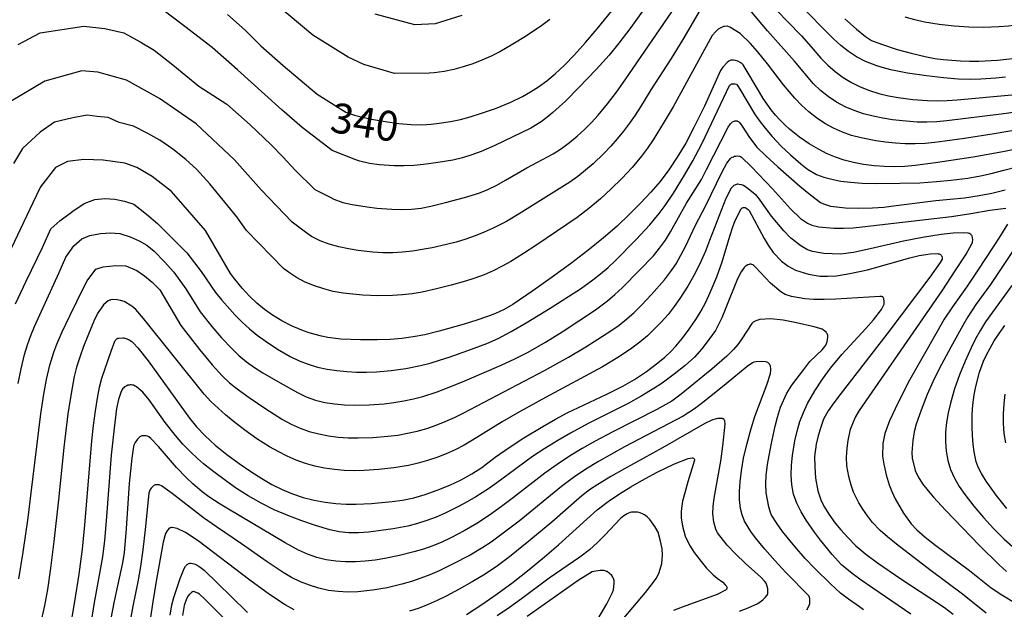
# Model space of a CAD drawing. Units: metres. Extents: x -46055 to -43747, y -124591 to -122873.
# Drawn here: x -45259 to -45160, y -124450 to -124391 of the extents above; entities that cross this region are included whole.
import ezdxf

# ---------------------------------------------------------------- set-up
doc = ezdxf.new("R2010")
doc.units = ezdxf.units.M
doc.header["$LTSCALE"] = 2.5
doc.layers.add('7101000', color=7, linetype='CONTINUOUS')
doc.layers.add('7102000', color=7, linetype='CONTINUOUS')
doc.styles.add('Dm_Anotation', font='txt')

msp = doc.modelspace()

# ---------------------------------------------------------------- linework, layer by layer
at = {"layer": '7101000', "flags": 128}
for points, elevation in [([(-45237.971, -124390.599), (-45236.223, -124392.164), (-45234.649, -124393.751), (-45232.403, -124395.702), (-45228.99, -124398.574), (-45226.12, -124400.409), (-45225.242, -124400.699), (-45224.721, -124400.839), (-45223.538, -124401.103), (-45222.17, -124401.343), (-45220.784, -124401.532), (-45219.553, -124401.639), (-45218.475, -124401.667), (-45217.55, -124401.613), (-45216.73, -124401.512), (-45215.606, -124401.334), (-45214.61, -124401.125), (-45213.64, -124400.867), (-45212.596, -124400.546), (-45211.1, -124400.019), (-45209.554, -124399.378), (-45208.37, -124398.818), (-45207.569, -124398.366), (-45206.759, -124397.838), (-45205.939, -124397.235), (-45205.098, -124396.543), (-45204.174, -124395.679), (-45203.155, -124394.632), (-45202.042, -124393.4), (-45200.869, -124392.027), (-45199.412, -124390.218)], 340), ([(-45176.035, -124391.016), (-45174.847, -124392.071), (-45173.95, -124392.795), (-45173.344, -124393.187), (-45172.354, -124393.583), (-45170.769, -124394.09), (-45169.38, -124394.489), (-45167.815, -124394.855), (-45166.998, -124394.995), (-45166.158, -124395.107), (-45165.296, -124395.189), (-45164.412, -124395.243), (-45163.504, -124395.268), (-45162.575, -124395.265), (-45160.715, -124395.176), (-45158.9, -124394.982), (-45157.13, -124394.683), (-45156.261, -124394.494), (-45155.404, -124394.279), (-45154.528, -124394.029), (-45153.601, -124393.737), (-45151.595, -124393.023), (-45149.387, -124392.138), (-45146.977, -124391.083)], 340), ([(-45157.869, -124403.903), (-45160.184, -124404.378), (-45163.145, -124404.904), (-45166.922, -124405.497), (-45168.966, -124405.755), (-45169.993, -124405.841), (-45171.001, -124405.871), (-45172.031, -124405.848), (-45173.082, -124405.77), (-45174.144, -124405.639), (-45175.151, -124405.455), (-45176.095, -124405.217), (-45176.974, -124404.925), (-45177.803, -124404.574), (-45178.671, -124404.121), (-45179.592, -124403.561), (-45180.567, -124402.894), (-45181.579, -124402.117), (-45182.065, -124401.681), (-45182.532, -124401.212), (-45182.981, -124400.71), (-45183.411, -124400.176), (-45183.822, -124399.609), (-45184.215, -124399.009), (-45184.589, -124398.376), (-45186.235, -124395.647), (-45186.322, -124395.553), (-45186.534, -124395.4), (-45186.759, -124395.286), (-45186.995, -124395.21), (-45187.214, -124395.173), (-45187.346, -124395.17), (-45187.465, -124395.184), (-45187.526, -124395.203), (-45187.594, -124395.235), (-45187.669, -124395.282), (-45187.841, -124395.419), (-45188.268, -124395.868), (-45188.497, -124396.211), (-45188.957, -124397.171), (-45190.107, -124399.795), (-45191.17, -124401.943), (-45191.996, -124403.496), (-45192.839, -124404.913), (-45193.698, -124406.195), (-45194.573, -124407.342), (-45195.506, -124408.432), (-45196.536, -124409.543), (-45197.665, -124410.675), (-45198.891, -124411.829), (-45200.261, -124413.028), (-45201.82, -124414.295), (-45203.567, -124415.632), (-45205.504, -124417.038), (-45207.34, -124418.326), (-45209.361, -124419.689), (-45210.22, -124420.217), (-45211.088, -124420.617), (-45211.906, -124420.919), (-45212.957, -124421.273), (-45214.242, -124421.678), (-45216.727, -124422.395), (-45218.176, -124422.74), (-45219.348, -124422.947), (-45220.5, -124423.101), (-45221.652, -124423.209), (-45222.973, -124423.261), (-45224.634, -124423.252), (-45226.608, -124423.17), (-45227.92, -124423.006), (-45228.554, -124422.882), (-45229.172, -124422.731), (-45229.776, -124422.553), (-45230.365, -124422.347), (-45231.492, -124421.863), (-45232.525, -124421.338), (-45233.457, -124420.782), (-45234.289, -124420.196), (-45235.034, -124419.57), (-45235.77, -124418.858), (-45236.51, -124418.051), (-45237.255, -124417.149), (-45237.683, -124416.587), (-45240.188, -124412.289), (-45243.606, -124408.355), (-45245.532, -124406.867), (-45247.098, -124405.964), (-45248.292, -124405.509), (-45250.468, -124405.221), (-45252.416, -124405.16), (-45254.039, -124405.34), (-45255.238, -124405.961), (-45256.771, -124407.876), (-45257.528, -124409.483), (-45261.231, -124417.274)], 330), ([(-45253.807, -124452.451), (-45253.298, -124449.517), (-45252.882, -124446.787), (-45252.557, -124444.276), (-45252.296, -124441.829), (-45251.821, -124435.825), (-45251.599, -124433.378), (-45251.429, -124431.84), (-45251.243, -124430.389), (-45251.04, -124429.108), (-45250.821, -124428.011), (-45250.584, -124427.096), (-45249.677, -124424.375), (-45249.299, -124423.379), (-45249.262, -124423.322), (-45249.159, -124423.205), (-45249.091, -124423.147), (-45249.056, -124423.125), (-45249.022, -124423.108), (-45248.988, -124423.094), (-45248.904, -124423.074), (-45248.484, -124423.049), (-45248.39, -124423.056), (-45248.291, -124423.074), (-45248.077, -124423.146), (-45247.842, -124423.267), (-45247.586, -124423.435), (-45247.43, -124423.569), (-45246.98, -124424.062), (-45245.956, -124425.365), (-45241.797, -124431.119), (-45241.101, -124431.991), (-45240.243, -124432.89), (-45239.225, -124433.814), (-45238.046, -124434.765), (-45236.818, -124435.677), (-45235.656, -124436.484), (-45234.558, -124437.186), (-45233.526, -124437.784), (-45232.512, -124438.29), (-45231.468, -124438.718), (-45230.397, -124439.067), (-45229.296, -124439.338), (-45228.195, -124439.537), (-45227.123, -124439.672), (-45226.079, -124439.742), (-45225.063, -124439.747), (-45223.546, -124439.676), (-45222.516, -124439.592), (-45221.471, -124439.48), (-45220.408, -124439.331), (-45219.3, -124439.097), (-45218.141, -124438.771), (-45216.931, -124438.352), (-45215.689, -124437.846), (-45214.522, -124437.291), (-45213.448, -124436.693), (-45212.467, -124436.051), (-45211.109, -124435.036), (-45209.702, -124434.047), (-45208.23, -124433.091), (-45206.34, -124431.936), (-45205.073, -124431.201), (-45203.902, -124430.565), (-45199.926, -124428.718), (-45198.322, -124427.906), (-45197.128, -124427.217), (-45195.949, -124426.431), (-45194.795, -124425.557), (-45194.108, -124424.979), (-45193.506, -124424.422), (-45192.99, -124423.887), (-45192.327, -124423.085), (-45191.644, -124422.164), (-45190.928, -124421.114), (-45190.447, -124420.329), (-45189.98, -124419.458), (-45189.528, -124418.501), (-45188.88, -124416.922), (-45188.331, -124415.411), (-45187.564, -124412.845), (-45187.274, -124411.923), (-45187.023, -124411.283), (-45186.437, -124410.09), (-45186.406, -124410.058), (-45186.376, -124410.033), (-45186.345, -124410.015), (-45186.283, -124409.99), (-45186.216, -124409.974), (-45186.146, -124409.968), (-45186.073, -124409.972), (-45186.034, -124409.979), (-45185.992, -124409.992), (-45185.949, -124410.012), (-45185.854, -124410.07), (-45185.696, -124410.202), (-45185.629, -124410.281), (-45184.118, -124413.068), (-45183.727, -124413.751), (-45183.225, -124414.495), (-45182.395, -124415.35), (-45181.724, -124415.862), (-45180.985, -124416.249), (-45179.667, -124416.671), (-45178.547, -124416.863), (-45178.044, -124416.867), (-45177.899, -124416.868), (-45177.74, -124416.87), (-45176.88, -124416.825), (-45175.517, -124416.605), (-45173.764, -124416.223), (-45169.503, -124415.015), (-45168.561, -124414.775), (-45167.45, -124414.605), (-45166.684, -124414.588), (-45166.616, -124414.605), (-45166.55, -124414.629), (-45166.431, -124414.696), (-45166.362, -124414.752), (-45166.311, -124414.813), (-45166.297, -124414.839), (-45166.275, -124414.9), (-45166.252, -124415.019), (-45166.248, -124415.065), (-45166.27, -124415.145), (-45166.471, -124415.494), (-45167.498, -124416.945), (-45171.798, -124422.681), (-45176.393, -124428.603), (-45177.141, -124429.587), (-45177.695, -124430.379), (-45178.162, -124431.211), (-45178.481, -124432.116), (-45178.705, -124432.902), (-45178.901, -124433.741), (-45179.058, -124434.949), (-45179.047, -124436.007), (-45178.976, -124437.128), (-45178.75, -124438.399), (-45178.391, -124439.401), (-45178.071, -124440.044), (-45177.637, -124440.755), (-45176.982, -124441.643), (-45176.417, -124442.338), (-45175.741, -124443.109), (-45174.908, -124443.921), (-45173.91, -124444.766), (-45172.748, -124445.645), (-45170.312, -124447.317), (-45167.595, -124449.069), (-45166.037, -124450.132), (-45165.15, -124450.79)], 320), ([(-45159.768, -124440.196), (-45160.832, -124438.838), (-45161.827, -124437.454), (-45162.306, -124436.685), (-45162.636, -124436.038), (-45162.832, -124435.486), (-45163.043, -124434.508), (-45163.141, -124433.728), (-45163.206, -124432.845), (-45163.24, -124431.954), (-45163.241, -124430.774), (-45163.18, -124429.784), (-45163.03, -124428.764), (-45162.865, -124427.944), (-45162.519, -124426.505), (-45162.119, -124425.376), (-45161.82, -124424.747), (-45161.456, -124424.075), (-45161.027, -124423.36), (-45160.532, -124422.602), (-45159.972, -124421.801)], 330), ([(-45214.001, -124450.808), (-45212.469, -124449.832), (-45210.91, -124448.757), (-45209.324, -124447.582), (-45207.71, -124446.308), (-45206.16, -124445.029), (-45204.764, -124443.837), (-45201.925, -124441.238), (-45200.875, -124440.33), (-45199.786, -124439.487), (-45198.657, -124438.709), (-45197.502, -124437.997), (-45196.399, -124437.357), (-45194.868, -124436.536), (-45193.118, -124435.711), (-45191.743, -124435.163), (-45191.344, -124435.098), (-45191.313, -124435.1), (-45191.284, -124435.106), (-45191.258, -124435.114), (-45191.191, -124435.161), (-45191.157, -124435.207), (-45191.122, -124435.266), (-45191.105, -124435.321), (-45191.783, -124437.507), (-45192.102, -124438.596), (-45192.312, -124439.439), (-45192.46, -124440.453), (-45192.451, -124441.118), (-45192.319, -124441.953), (-45192.061, -124442.949), (-45191.628, -124443.853), (-45191.156, -124444.585), (-45190.455, -124445.518), (-45189.898, -124446.163), (-45189.232, -124446.844), (-45188.857, -124447.161), (-45188.26, -124447.59), (-45188.022, -124447.832), (-45187.943, -124447.935), (-45187.915, -124447.982), (-45187.893, -124448.025), (-45187.879, -124448.064), (-45187.873, -124448.1), (-45187.87, -124448.22), (-45187.904, -124448.326), (-45187.936, -124448.353), (-45188.843, -124448.814), (-45192.365, -124450.075), (-45193.239, -124450.412)], 310), ([(-45243.743, -124450.878), (-45243.567, -124449.842), (-45243.379, -124449.115), (-45242.734, -124447.194), (-45242.343, -124446.201), (-45242.205, -124445.984), (-45242.113, -124445.874), (-45242.021, -124445.79), (-45241.975, -124445.757), (-45241.929, -124445.731), (-45241.881, -124445.711), (-45241.829, -124445.696), (-45241.773, -124445.686), (-45241.647, -124445.68), (-45241.504, -124445.695), (-45241.344, -124445.731), (-45241.167, -124445.8), (-45240.869, -124445.968), (-45240.342, -124446.381), (-45237.63, -124449.023), (-45235.975, -124450.611)], 310)]:
    msp.add_lwpolyline(points, dxfattribs=dict(at, elevation=elevation))
at = {"layer": '7102000', "flags": 128}
for points, elevation in [([(-45189.362, -124388.081), (-45192.303, -124393.105), (-45193.45, -124395.013), (-45195.494, -124398.143), (-45196.54, -124399.846), (-45197.067, -124400.693), (-45197.63, -124401.514), (-45198.229, -124402.308), (-45198.863, -124403.076), (-45199.527, -124403.818), (-45200.217, -124404.537), (-45201.299, -124405.569), (-45202.052, -124406.226), (-45202.832, -124406.844), (-45203.639, -124407.422), (-45208.709, -124410.592), (-45209.992, -124411.356), (-45211.315, -124412.041), (-45212.22, -124412.452), (-45213.141, -124412.822), (-45214.078, -124413.152), (-45215.03, -124413.441), (-45215.997, -124413.691), (-45217.458, -124414.014), (-45218.437, -124414.196), (-45219.421, -124414.352), (-45220.409, -124414.466), (-45221.399, -124414.522), (-45222.391, -124414.52), (-45223.385, -124414.46), (-45224.87, -124414.283), (-45225.848, -124414.115), (-45226.819, -124413.907), (-45227.776, -124413.653), (-45228.688, -124413.31), (-45229.55, -124412.869), (-45230.02, -124412.559), (-45231.51, -124411.447), (-45234.601, -124408.187), (-45237.275, -124405.194), (-45241.147, -124401.552), (-45244.8, -124399.017), (-45248.124, -124397.199), (-45251.014, -124396.371), (-45252.615, -124396.24), (-45256.327, -124397.285), (-45259.698, -124399.301)], 334), ([(-45258.992, -124393.588), (-45256.805, -124392.438), (-45252.401, -124391.778), (-45250.284, -124391.996), (-45248.382, -124392.434), (-45246.747, -124393.332), (-45245.358, -124394.187), (-45243.484, -124395.647), (-45240.864, -124397.798), (-45238.067, -124399.585), (-45235.705, -124401.665), (-45233.642, -124403.657), (-45232.407, -124404.92), (-45231.21, -124406.233), (-45229.217, -124408.155), (-45227.628, -124408.95), (-45227.318, -124409.117), (-45226.418, -124409.457), (-45225.463, -124409.681), (-45223.986, -124409.902), (-45222.998, -124410.019), (-45221.51, -124410.149), (-45220.518, -124410.181), (-45219.532, -124410.139), (-45218.551, -124410.024), (-45217.575, -124409.834), (-45216.12, -124409.48), (-45214.196, -124408.963), (-45212.775, -124408.516), (-45211.857, -124408.148), (-45210.965, -124407.719), (-45210.098, -124407.231), (-45207.931, -124405.993), (-45205.296, -124404.587), (-45204.467, -124404.044), (-45203.669, -124403.45), (-45202.904, -124402.809), (-45202.17, -124402.137), (-45201.467, -124401.435), (-45200.795, -124400.704), (-45199.84, -124399.558), (-45198.935, -124398.372), (-45198.078, -124397.145), (-45193.034, -124389.8)], 336), ([(-45205.638, -124391.091), (-45206.428, -124391.693), (-45208.09, -124392.796), (-45209.362, -124393.582), (-45210.655, -124394.333), (-45211.54, -124394.786), (-45212.446, -124395.191), (-45213.373, -124395.55), (-45214.32, -124395.861), (-45215.28, -124396.116), (-45216.251, -124396.313), (-45217.232, -124396.452), (-45217.74, -124396.495), (-45221.211, -124396.502), (-45224.298, -124395.599), (-45225.863, -124394.867), (-45229.436, -124392.674), (-45233.132, -124389.542)], 342), ([(-45159.895, -124396.873), (-45160.886, -124396.971), (-45162.379, -124397.076), (-45163.408, -124397.111), (-45164.646, -124397.071), (-45166.124, -124396.95), (-45167.841, -124396.748), (-45169.733, -124396.469), (-45171.416, -124396.137), (-45172.154, -124395.953), (-45172.824, -124395.756), (-45173.957, -124395.325), (-45174.845, -124394.844), (-45175.66, -124394.302), (-45176.431, -124393.698), (-45177.158, -124393.031), (-45180.67, -124389.48)], 338), ([(-45196.332, -124390.258), (-45197.491, -124391.884), (-45198.701, -124393.475), (-45199.665, -124394.662), (-45200.972, -124396.12), (-45202.711, -124397.931), (-45204.072, -124399.285), (-45205.348, -124400.442), (-45205.94, -124400.928), (-45206.501, -124401.352), (-45207.532, -124402.017), (-45211.166, -124403.737), (-45212.526, -124404.352), (-45213.456, -124404.695), (-45214.405, -124404.979), (-45215.374, -124405.204), (-45216.843, -124405.465), (-45218.316, -124405.657), (-45219.3, -124405.748), (-45220.286, -124405.796), (-45221.273, -124405.792), (-45222.756, -124405.686), (-45223.742, -124405.545), (-45224.695, -124405.319), (-45225.123, -124405.171), (-45227.473, -124404.26), (-45230.477, -124401.943), (-45232.521, -124400.151), (-45234.228, -124398.608), (-45236.994, -124396.144), (-45239.536, -124393.89), (-45242.26, -124391.804), (-45244.464, -124390.111)], 338), ([(-45214.481, -124390.702), (-45217.13, -124391.538), (-45219.179, -124391.627), (-45223.16, -124390.574)], 344), ([(-45158.865, -124400.391), (-45160.345, -124400.613), (-45165.801, -124401.276), (-45166.791, -124401.367), (-45167.781, -124401.406), (-45168.771, -124401.393), (-45170.255, -124401.282), (-45171.24, -124401.161), (-45172.222, -124401.004), (-45173.2, -124400.81), (-45174.16, -124400.561), (-45175.091, -124400.239), (-45175.991, -124399.844), (-45176.861, -124399.377), (-45177.686, -124398.838), (-45178.453, -124398.23), (-45179.161, -124397.554), (-45181.077, -124395.268), (-45183.794, -124392.236), (-45185.576, -124390.132)], 334), ([(-45182.826, -124390.215), (-45181.794, -124391.299), (-45180.392, -124392.722), (-45179.391, -124393.835), (-45178.427, -124394.979), (-45177.742, -124395.687), (-45177.002, -124396.33), (-45176.207, -124396.906), (-45175.36, -124397.415), (-45174.48, -124397.854), (-45173.568, -124398.221), (-45172.625, -124398.515), (-45171.654, -124398.742), (-45170.676, -124398.926), (-45169.203, -124399.128), (-45167.722, -124399.241), (-45166.733, -124399.262), (-45165.743, -124399.238), (-45164.751, -124399.17), (-45159.282, -124398.648)], 336), ([(-45154.725, -124390.693), (-45156.656, -124391.206), (-45157.628, -124391.439), (-45158.606, -124391.625), (-45159.591, -124391.761), (-45160.582, -124391.845), (-45162.079, -124391.887), (-45163.574, -124391.86), (-45165.068, -124391.768), (-45166.555, -124391.6), (-45168.028, -124391.348), (-45169.003, -124391.133), (-45169.959, -124390.865)], 342), ([(-45158.097, -124402.062), (-45161.05, -124402.575), (-45164.015, -124403.026), (-45165.995, -124403.308), (-45166.985, -124403.44), (-45167.976, -124403.529), (-45168.968, -124403.57), (-45169.961, -124403.562), (-45170.953, -124403.508), (-45171.941, -124403.411), (-45172.924, -124403.272), (-45174.389, -124402.985), (-45175.347, -124402.726), (-45176.273, -124402.395), (-45177.17, -124401.992), (-45178.036, -124401.517), (-45178.862, -124400.975), (-45179.638, -124400.372), (-45180.364, -124399.709), (-45181.04, -124398.986), (-45182.167, -124397.649), (-45183.788, -124395.535), (-45184.798, -124394.3), (-45185.522, -124393.464), (-45186.534, -124392.508), (-45187.557, -124391.85), (-45187.72, -124391.786), (-45187.787, -124391.77), (-45187.843, -124391.764), (-45188.104, -124391.782), (-45188.205, -124391.805), (-45188.594, -124391.983), (-45188.746, -124392.079), (-45188.984, -124392.289), (-45189.333, -124392.713), (-45192.076, -124397.734), (-45193.273, -124399.874), (-45194.155, -124401.379), (-45195.276, -124403.175), (-45195.837, -124403.999), (-45196.431, -124404.798), (-45197.385, -124405.946), (-45198.406, -124407.04), (-45199.467, -124408.095), (-45200.567, -124409.112), (-45201.711, -124410.077), (-45202.905, -124410.975), (-45207.04, -124413.769), (-45208.287, -124414.599), (-45209.563, -124415.378), (-45210.43, -124415.868), (-45211.314, -124416.322), (-45212.22, -124416.725), (-45213.149, -124417.076), (-45214.099, -124417.376), (-45215.545, -124417.772), (-45216.999, -124418.134), (-45218.461, -124418.46), (-45219.442, -124418.626), (-45220.428, -124418.741), (-45221.42, -124418.806), (-45222.914, -124418.819), (-45224.407, -124418.759), (-45225.401, -124418.68), (-45226.392, -124418.566), (-45227.366, -124418.389), (-45228.323, -124418.143), (-45229.26, -124417.83), (-45230.177, -124417.449), (-45231.051, -124416.997), (-45231.881, -124416.474), (-45232.369, -124416.105), (-45236.091, -124412.288), (-45237.037, -124410.891), (-45239.75, -124407.584), (-45241.103, -124406.111), (-45242.182, -124405.136), (-45243.463, -124404.095), (-45244.765, -124403.219), (-45245.989, -124402.533), (-45247.421, -124401.814), (-45248.857, -124401.431), (-45249.97, -124400.915), (-45251.053, -124400.819), (-45252.076, -124400.711), (-45253.495, -124400.953), (-45255.353, -124401.394), (-45256.796, -124402.397), (-45258.549, -124404.035), (-45259.466, -124405.563)], 332), ([(-45259.264, -124419.635), (-45258.187, -124417.349), (-45256.565, -124413.988), (-45255.716, -124412.114), (-45254.828, -124411.302), (-45253.527, -124410.331), (-45252.384, -124409.577), (-45251.309, -124409.149), (-45250.302, -124409.047), (-45249.287, -124409.121), (-45248.317, -124409.318), (-45247.39, -124409.637), (-45246.103, -124410.632), (-45245, -124411.569), (-45242.074, -124414.513), (-45240.638, -124416.379), (-45239.188, -124418.49), (-45238.541, -124419.28), (-45237.23, -124420.78), (-45236.529, -124421.48), (-45235.793, -124422.142), (-45235.023, -124422.767), (-45234.223, -124423.355), (-45232.98, -124424.175), (-45231.686, -124424.919), (-45230.794, -124425.353), (-45229.88, -124425.71), (-45228.942, -124425.991), (-45227.981, -124426.196), (-45227.005, -124426.34), (-45226.023, -124426.439), (-45225.034, -124426.492), (-45224.039, -124426.5), (-45223.043, -124426.466), (-45221.556, -124426.339), (-45220.079, -124426.123), (-45218.616, -124425.822), (-45217.652, -124425.577), (-45216.697, -124425.296), (-45215.75, -124424.983), (-45213.864, -124424.331), (-45211.961, -124423.633), (-45210.832, -124423.114), (-45209.513, -124422.42), (-45208.004, -124421.549), (-45205.588, -124420.061), (-45202.568, -124418.123), (-45201.317, -124417.244), (-45200.536, -124416.628), (-45199.783, -124415.978), (-45199.06, -124415.294), (-45196.957, -124413.168), (-45195.593, -124411.715), (-45194.649, -124410.565), (-45194.061, -124409.765), (-45193.226, -124408.513), (-45192.122, -124406.727), (-45191.292, -124405.285), (-45190.396, -124403.574), (-45189.417, -124401.538), (-45187.601, -124397.708), (-45187.55, -124397.644), (-45187.433, -124397.588), (-45187.354, -124397.565), (-45187.108, -124397.547), (-45187.025, -124397.553), (-45186.914, -124397.6), (-45186.79, -124397.735), (-45186.552, -124398.099), (-45185.092, -124400.569), (-45184.624, -124401.243), (-45184.028, -124402.002), (-45183.315, -124402.835), (-45182.423, -124403.8), (-45181.487, -124404.69), (-45180.46, -124405.591), (-45179.778, -124406.112), (-45178.86, -124406.642), (-45178.131, -124406.916), (-45177.194, -124407.167), (-45176.437, -124407.319), (-45175.472, -124407.435), (-45174.283, -124407.511), (-45172.869, -124407.546), (-45170.521, -124407.534), (-45168.486, -124407.474), (-45166.812, -124407.37), (-45165.383, -124407.232), (-45163.677, -124407.016), (-45162.419, -124406.795), (-45161.349, -124406.553), (-45160.077, -124406.231), (-45154.593, -124404.805)], 328), ([(-45259.005, -124427.637), (-45258.712, -124426.168), (-45258.361, -124424.712), (-45258.072, -124423.76), (-45257.733, -124422.828), (-45257.344, -124421.914), (-45254.876, -124416.505), (-45254.206, -124414.957), (-45253.408, -124413.83), (-45252.609, -124413.104), (-45251.808, -124412.778), (-45250.733, -124412.576), (-45249.727, -124412.514), (-45248.79, -124412.593), (-45247.742, -124412.914), (-45246.843, -124413.301), (-45246.094, -124413.754), (-45245.363, -124414.342), (-45244.298, -124415.418), (-45243.367, -124416.461), (-45242.178, -124418.137), (-45240.733, -124420.446), (-45239.564, -124421.907), (-45238.589, -124423.042), (-45237.56, -124424.13), (-45236.837, -124424.814), (-45236.075, -124425.448), (-45235.274, -124426.032), (-45234.433, -124426.565), (-45232.709, -124427.566), (-45230.973, -124428.539), (-45230.086, -124428.97), (-45229.17, -124429.305), (-45228.222, -124429.544), (-45227.244, -124429.687), (-45226.25, -124429.763), (-45225.255, -124429.801), (-45223.761, -124429.786), (-45222.269, -124429.681), (-45221.283, -124429.558), (-45220.304, -124429.39), (-45219.331, -124429.178), (-45218.369, -124428.926), (-45216.95, -124428.475), (-45215.56, -124427.937), (-45214.183, -124427.358), (-45210.505, -124425.808), (-45209.152, -124425.166), (-45207.821, -124424.477), (-45206.084, -124423.491), (-45204.389, -124422.432), (-45201.047, -124420.239), (-45199.857, -124419.344), (-45199.102, -124418.702), (-45198.38, -124418.025), (-45196.625, -124416.266), (-45195.244, -124414.825), (-45194.612, -124414.063), (-45194.041, -124413.259), (-45193.531, -124412.414), (-45191.93, -124409.538), (-45190.424, -124407.139), (-45189.919, -124406.166), (-45187.726, -124401.915), (-45187.49, -124401.553), (-45187.369, -124401.42), (-45187.295, -124401.361), (-45187.143, -124401.286), (-45187.067, -124401.258), (-45187.035, -124401.253), (-45186.917, -124401.255), (-45186.856, -124401.264), (-45186.822, -124401.275), (-45186.788, -124401.29), (-45186.716, -124401.335), (-45186.597, -124401.438), (-45186.335, -124401.79), (-45185.598, -124402.952), (-45184.849, -124403.896), (-45183.952, -124404.773), (-45182.742, -124405.882), (-45180.559, -124407.822), (-45179.48, -124408.71), (-45178.477, -124409.449), (-45178.165, -124409.606), (-45177.474, -124409.819), (-45175.969, -124410.009), (-45174.623, -124410.039), (-45173.252, -124410.011), (-45172.106, -124409.926), (-45170.866, -124409.781), (-45166.88, -124409.276), (-45164.012, -124408.981), (-45162.536, -124408.756), (-45161.264, -124408.512), (-45159.933, -124408.193)], 326), ([(-45258.918, -124447.24), (-45258.487, -124444.562), (-45257.979, -124441.106), (-45257.679, -124438.627), (-45256.735, -124430.684), (-45256.432, -124428.709), (-45256.151, -124427.238), (-45255.818, -124425.802), (-45255.423, -124424.486), (-45255.123, -124423.68), (-45254.577, -124422.444), (-45253.785, -124420.78), (-45252.363, -124417.908), (-45252.063, -124417.325), (-45251.208, -124416.141), (-45250.481, -124415.937), (-45249.208, -124415.797), (-45248.208, -124415.81), (-45247.092, -124416.291), (-45246.332, -124416.829), (-45245.565, -124417.475), (-45244.789, -124418.229), (-45242.656, -124421.817), (-45240.805, -124424.237), (-45239.526, -124425.772), (-45238.513, -124426.873), (-45237.791, -124427.552), (-45237.028, -124428.185), (-45235.813, -124429.054), (-45234.155, -124430.164), (-45232.475, -124431.241), (-45231.605, -124431.71), (-45230.704, -124432.108), (-45229.774, -124432.437), (-45228.816, -124432.695), (-45227.846, -124432.89), (-45226.866, -124433.023), (-45225.876, -124433.093), (-45224.879, -124433.104), (-45223.384, -124433.054), (-45221.893, -124432.931), (-45220.903, -124432.807), (-45219.923, -124432.634), (-45218.954, -124432.411), (-45217.997, -124432.137), (-45217.052, -124431.815), (-45216.124, -124431.452), (-45215.214, -124431.049), (-45214.323, -124430.607), (-45206.175, -124426.326), (-45203.773, -124424.997), (-45202.036, -124423.948), (-45199.498, -124422.354), (-45198.689, -124421.777), (-45197.915, -124421.158), (-45197.178, -124420.497), (-45196.473, -124419.797), (-45195.448, -124418.713), (-45194.134, -124417.213), (-45193.521, -124416.43), (-45192.967, -124415.612), (-45192.471, -124414.758), (-45192.034, -124413.869), (-45191.021, -124411.739), (-45189.982, -124409.755), (-45188.38, -124406.458), (-45187.854, -124405.521), (-45187.492, -124405.057), (-45187.387, -124404.959), (-45187.343, -124404.928), (-45187.217, -124404.865), (-45187.087, -124404.822), (-45186.952, -124404.798), (-45186.811, -124404.794), (-45186.611, -124404.818), (-45186.508, -124404.848), (-45186.407, -124404.897), (-45185.397, -124405.897), (-45183.296, -124408.109), (-45181.492, -124410.105), (-45180.474, -124411.086), (-45179.776, -124411.542), (-45179.331, -124411.742), (-45178.644, -124411.917), (-45177.127, -124412.034), (-45176.165, -124412.038), (-45175.198, -124412.001), (-45174.28, -124411.921), (-45165.314, -124410.862), (-45163.375, -124410.578), (-45161.487, -124410.24), (-45159.856, -124410.048)], 324), ([(-45161.849, -124450.69), (-45164.221, -124448.798), (-45167.481, -124446.338), (-45170.829, -124443.753), (-45171.732, -124443.036), (-45172.47, -124442.397), (-45173.267, -124441.583), (-45173.766, -124440.908), (-45174.208, -124440.257), (-45174.612, -124439.621), (-45175.16, -124438.532), (-45175.397, -124437.838), (-45175.627, -124436.986), (-45175.838, -124435.895), (-45175.849, -124435.014), (-45175.789, -124434.122), (-45175.701, -124433.365), (-45175.454, -124432.225), (-45175, -124431.09), (-45174.559, -124430.329), (-45166.27, -124418.317), (-45164.88, -124416.239), (-45163.857, -124414.635), (-45163.267, -124413.63), (-45163.224, -124413.502), (-45163.199, -124413.376), (-45163.192, -124413.253), (-45163.225, -124412.977), (-45163.26, -124412.848), (-45163.292, -124412.777), (-45163.311, -124412.745), (-45163.334, -124412.714), (-45163.36, -124412.686), (-45163.422, -124412.634), (-45163.496, -124412.59), (-45163.542, -124412.571), (-45163.665, -124412.541), (-45164.16, -124412.51), (-45165.14, -124412.555), (-45166.364, -124412.681), (-45168.221, -124412.972), (-45170.136, -124413.343), (-45173.497, -124414.119), (-45175.166, -124414.481), (-45176.451, -124414.651), (-45178.12, -124414.592), (-45179.284, -124414.389), (-45179.776, -124414.211), (-45180.454, -124413.819), (-45181.447, -124413.03), (-45182.133, -124412.325), (-45183.372, -124410.821), (-45184.704, -124409.007), (-45184.905, -124408.767), (-45185.852, -124407.985), (-45186.212, -124407.77), (-45186.4, -124407.694), (-45186.617, -124407.647), (-45186.776, -124407.634), (-45186.832, -124407.637), (-45186.917, -124407.657), (-45187.153, -124407.756), (-45187.237, -124407.811), (-45187.317, -124407.88), (-45187.426, -124408.01), (-45187.984, -124409.051), (-45189.598, -124413.294), (-45190.004, -124414.352), (-45190.45, -124415.334), (-45191.054, -124416.546), (-45191.776, -124417.848), (-45192.578, -124419.105), (-45193.157, -124419.917), (-45193.773, -124420.701), (-45194.426, -124421.449), (-45195.118, -124422.161), (-45195.847, -124422.837), (-45196.609, -124423.478), (-45197.397, -124424.084), (-45198.628, -124424.929), (-45200.342, -124425.956), (-45206.06, -124429.033), (-45208.687, -124430.479), (-45210.424, -124431.469), (-45213.386, -124433.322), (-45214.244, -124433.825), (-45215.127, -124434.281), (-45216.035, -124434.69), (-45216.965, -124435.052), (-45217.909, -124435.366), (-45218.866, -124435.633), (-45219.835, -124435.852), (-45221.308, -124436.1), (-45222.792, -124436.277), (-45224.285, -124436.385), (-45225.281, -124436.406), (-45226.273, -124436.371), (-45227.26, -124436.279), (-45228.243, -124436.131), (-45229.214, -124435.924), (-45230.165, -124435.653), (-45231.095, -124435.319), (-45232.005, -124434.922), (-45232.894, -124434.475), (-45233.763, -124433.991), (-45235.028, -124433.197), (-45236.249, -124432.329), (-45237.427, -124431.414), (-45238.19, -124430.778), (-45238.933, -124430.12), (-45239.647, -124429.432), (-45240.329, -124428.712), (-45246.406, -124421.108), (-45247.178, -124420.222), (-45247.59, -124419.879), (-45248.367, -124419.416), (-45248.711, -124419.292), (-45249.053, -124419.227), (-45249.521, -124419.217), (-45249.708, -124419.242), (-45249.766, -124419.257), (-45249.827, -124419.28), (-45249.958, -124419.35), (-45250.176, -124419.513), (-45250.418, -124419.752), (-45250.96, -124420.516), (-45251.321, -124421.218), (-45252.021, -124422.85), (-45252.448, -124423.933), (-45252.823, -124424.99), (-45253.127, -124425.989), (-45253.362, -124426.93), (-45253.679, -124428.625), (-45253.998, -124430.668), (-45254.425, -124434.045), (-45254.946, -124439.299), (-45255.414, -124443.489), (-45255.751, -124446.185), (-45256.066, -124448.316), (-45256.36, -124449.913), (-45256.774, -124451.868)], 322), ([(-45159.696, -124411.634), (-45160.583, -124413.04), (-45162.599, -124416.169), (-45163.806, -124417.951), (-45165.229, -124419.936), (-45166.043, -124421.19), (-45166.795, -124422.484), (-45169.543, -124427.309), (-45170.678, -124429.533), (-45171.544, -124431.375), (-45172.002, -124432.656), (-45172.205, -124433.649), (-45172.248, -124434.938), (-45172.114, -124435.731), (-45171.867, -124436.804), (-45171.574, -124437.803), (-45171.31, -124438.489), (-45170.984, -124439.216), (-45170.129, -124440.655), (-45169.361, -124441.732), (-45168.785, -124442.323), (-45167.957, -124443.045), (-45166.878, -124443.899), (-45163.531, -124446.404), (-45161.337, -124448.133), (-45160.254, -124448.858), (-45158.841, -124449.73)], 324), ([(-45157.47, -124411.769), (-45161.397, -124417.684), (-45162.865, -124419.705), (-45163.687, -124420.95), (-45164.199, -124421.802), (-45165.401, -124423.978), (-45166.575, -124426.173), (-45167.21, -124427.473), (-45167.765, -124428.747), (-45168.365, -124430.307), (-45168.851, -124431.703), (-45169.068, -124432.487), (-45169.203, -124433.373), (-45169.311, -124434.568), (-45169.268, -124435.146), (-45168.957, -124436.362), (-45168.68, -124437.004), (-45168.223, -124437.706), (-45167.673, -124438.419), (-45167.144, -124439.031), (-45165.907, -124440.354), (-45162.501, -124443.896), (-45160.547, -124445.852), (-45159.817, -124446.502)], 326), ([(-45169.408, -124450.783), (-45173.21, -124448.183), (-45174.393, -124447.37), (-45175.305, -124446.712), (-45176.358, -124445.827), (-45177.292, -124444.806), (-45178.47, -124443.368), (-45179.066, -124442.573), (-45179.9, -124441.351), (-45180.416, -124440.515), (-45180.853, -124439.653), (-45181.163, -124438.752), (-45181.347, -124437.812), (-45181.404, -124436.834), (-45181.371, -124435.839), (-45181.283, -124434.851), (-45181.049, -124433.38), (-45180.824, -124432.41), (-45180.537, -124431.465), (-45180.185, -124430.548), (-45179.769, -124429.657), (-45179.049, -124428.381), (-45178.283, -124427.195), (-45177.478, -124426.104), (-45176.326, -124424.713), (-45173.932, -124422.118), (-45173.143, -124421.244), (-45172.345, -124420.219), (-45172.107, -124419.754), (-45172.093, -124419.669), (-45172.095, -124419.331), (-45172.113, -124419.177), (-45172.128, -124419.113), (-45172.146, -124419.058), (-45172.168, -124419.011), (-45172.193, -124418.972), (-45172.222, -124418.942), (-45172.254, -124418.921), (-45172.305, -124418.906), (-45172.504, -124418.889), (-45176.918, -124419.157), (-45178.1, -124419.206), (-45179.14, -124419.191), (-45180.03, -124419.123), (-45181.396, -124418.908), (-45182.021, -124418.688), (-45182.451, -124418.447), (-45183.494, -124417.568), (-45184.981, -124415.964), (-45185.166, -124415.776), (-45185.237, -124415.725), (-45185.267, -124415.71), (-45185.356, -124415.683), (-45185.451, -124415.668), (-45185.554, -124415.667), (-45185.633, -124415.681), (-45185.774, -124415.729), (-45185.941, -124415.813), (-45186.002, -124415.861), (-45186.133, -124415.995), (-45186.43, -124416.416), (-45186.789, -124417.111), (-45187.971, -124420.034), (-45188.367, -124421.03), (-45189.022, -124422.299), (-45189.629, -124423.186), (-45190.374, -124424.146), (-45191.112, -124424.991), (-45192.063, -124425.824), (-45193.152, -124426.713), (-45194.354, -124427.599), (-45195.182, -124428.15), (-45196.463, -124428.919), (-45197.774, -124429.639), (-45200.459, -124430.969), (-45201.795, -124431.65), (-45203.548, -124432.61), (-45204.844, -124433.363), (-45206.123, -124434.145), (-45207.381, -124434.96), (-45210.589, -124437.34), (-45211.806, -124438.207), (-45213.06, -124439.016), (-45213.918, -124439.522), (-45214.791, -124439.998), (-45216.133, -124440.656), (-45217.049, -124441.055), (-45217.981, -124441.404), (-45218.929, -124441.701), (-45219.893, -124441.946), (-45221.363, -124442.227), (-45222.844, -124442.442), (-45223.836, -124442.55), (-45224.829, -124442.621), (-45225.811, -124442.61), (-45226.778, -124442.51), (-45227.731, -124442.319), (-45229.14, -124441.898), (-45230.536, -124441.421), (-45231.923, -124440.897), (-45233.288, -124440.308), (-45234.619, -124439.641), (-45235.91, -124438.9), (-45237.069, -124438.171), (-45238.067, -124437.479), (-45239.629, -124436.285), (-45240.397, -124435.683), (-45240.998, -124435.161), (-45241.691, -124434.505), (-45242.454, -124433.725), (-45243.222, -124432.852), (-45244.24, -124431.562), (-45245.861, -124429.28), (-45246.476, -124428.519), (-45247.12, -124427.962), (-45247.247, -124427.886), (-45247.418, -124427.817), (-45247.532, -124427.788), (-45247.646, -124427.774), (-45247.759, -124427.774), (-45247.873, -124427.788), (-45247.987, -124427.817), (-45248.158, -124427.886), (-45248.316, -124427.981), (-45248.407, -124428.055), (-45248.487, -124428.138), (-45248.557, -124428.232), (-45248.702, -124428.525), (-45248.935, -124429.251), (-45249.114, -124430.161), (-45249.371, -124432.119), (-45249.652, -124434.82), (-45250.166, -124441.433), (-45250.337, -124443.407), (-45250.54, -124445.029), (-45251.394, -124449.825), (-45252.164, -124454.762)], 318), ([(-45159.266, -124417.81), (-45161.899, -124421.449), (-45162.42, -124422.292), (-45162.899, -124423.157), (-45163.339, -124424.043), (-45163.953, -124425.396), (-45164.516, -124426.776), (-45165.018, -124428.18), (-45165.429, -124429.606), (-45165.651, -124430.568), (-45165.827, -124431.538), (-45165.921, -124432.503), (-45165.928, -124433.461), (-45165.848, -124434.414), (-45165.679, -124435.356), (-45165.408, -124436.266), (-45165.033, -124437.139), (-45164.554, -124437.975), (-45163.982, -124438.777), (-45163.07, -124439.952), (-45162.114, -124441.097), (-45161.109, -124442.204), (-45160.046, -124443.251), (-45158.921, -124444.235)], 328), ([(-45174.16, -124450.361), (-45174.545, -124450.053), (-45175.674, -124449.277), (-45176.46, -124448.668), (-45177.474, -124447.751), (-45179.037, -124446.205), (-45180.023, -124445.196), (-45181.033, -124444.003), (-45182.271, -124442.485), (-45182.829, -124441.738), (-45183.386, -124440.839), (-45183.496, -124440.599), (-45183.671, -124440.005), (-45183.938, -124438.601), (-45183.965, -124437.709), (-45183.928, -124436.871), (-45183.792, -124435.762), (-45183.433, -124433.8), (-45183.029, -124431.928), (-45182.799, -124431.003), (-45182.47, -124430), (-45181.84, -124428.589), (-45181.335, -124427.8), (-45180.136, -124426.216), (-45179.527, -124425.442), (-45178.318, -124424.247), (-45178.022, -124423.917), (-45177.93, -124423.775), (-45177.857, -124423.621), (-45177.804, -124423.456), (-45177.743, -124422.972), (-45177.744, -124422.816), (-45177.749, -124422.779), (-45177.756, -124422.744), (-45177.782, -124422.673), (-45177.822, -124422.599), (-45177.908, -124422.483), (-45178.02, -124422.369), (-45178.2, -124422.239), (-45178.311, -124422.179), (-45179.098, -124421.94), (-45180.884, -124421.545), (-45182.203, -124421.293), (-45183.446, -124421.139), (-45184.547, -124421.226), (-45184.859, -124421.299), (-45185.024, -124421.361), (-45185.094, -124421.397), (-45185.155, -124421.435), (-45185.215, -124421.483), (-45185.352, -124421.625), (-45186.369, -124423.143), (-45186.774, -124423.735), (-45187.189, -124424.229), (-45187.865, -124424.889), (-45189.367, -124426.195), (-45191.187, -124427.678), (-45192.452, -124428.695), (-45193.398, -124429.396), (-45194.88, -124430.231), (-45199.306, -124432.498), (-45201.077, -124433.426), (-45202.383, -124434.161), (-45203.665, -124434.936), (-45204.915, -124435.759), (-45206.133, -124436.629), (-45209.283, -124439.086), (-45210.471, -124439.997), (-45211.692, -124440.861), (-45212.946, -124441.675), (-45214.236, -124442.431), (-45215.562, -124443.127), (-45216.466, -124443.549), (-45217.386, -124443.925), (-45218.323, -124444.257), (-45219.276, -124444.543), (-45220.724, -124444.906), (-45222.187, -124445.205), (-45223.171, -124445.367), (-45224.157, -124445.485), (-45225.143, -124445.54), (-45226.128, -124445.534), (-45227.113, -124445.467), (-45228.085, -124445.323), (-45229.031, -124445.091), (-45229.951, -124444.77), (-45230.845, -124444.36), (-45232.205, -124443.631), (-45237.894, -124440.239), (-45238.717, -124439.75), (-45239.849, -124439.006), (-45240.536, -124438.497), (-45241.472, -124437.708), (-45242.101, -124437.107), (-45243.092, -124436.063), (-45244.924, -124433.946), (-45245.671, -124433.148), (-45245.888, -124432.992), (-45246.021, -124432.926), (-45246.148, -124432.89), (-45246.273, -124432.873), (-45246.398, -124432.873), (-45246.523, -124432.89), (-45246.586, -124432.905), (-45246.649, -124432.927), (-45246.711, -124432.956), (-45246.774, -124432.995), (-45246.899, -124433.097), (-45247.024, -124433.234), (-45247.252, -124433.568), (-45247.373, -124433.814), (-45247.428, -124433.975), (-45247.596, -124435.119), (-45247.855, -124437.67), (-45248.149, -124442.179), (-45248.247, -124443.443), (-45248.375, -124444.594), (-45248.532, -124445.633), (-45249.364, -124449.483), (-45249.715, -124451.404)], 316), ([(-45179.853, -124450.341), (-45179.711, -124450.131), (-45179.563, -124449.806), (-45179.536, -124449.706), (-45179.53, -124449.663), (-45179.556, -124449.248), (-45179.586, -124449.095), (-45179.615, -124449.015), (-45179.632, -124448.982), (-45179.651, -124448.954), (-45181.936, -124446.593), (-45183.041, -124445.42), (-45184.069, -124444.251), (-45184.982, -124443.129), (-45185.459, -124442.486), (-45186.084, -124441.469), (-45186.343, -124440.833), (-45186.51, -124440.182), (-45186.6, -124439.265), (-45186.599, -124438.445), (-45186.544, -124437.497), (-45186.414, -124436.402), (-45186.184, -124435.146), (-45185.863, -124433.75), (-45185.44, -124432.146), (-45185.061, -124430.954), (-45183.859, -124427.758), (-45183.491, -124426.642), (-45183.445, -124426.311), (-45183.448, -124426.176), (-45183.494, -124425.899), (-45183.539, -124425.766), (-45183.558, -124425.728), (-45183.582, -124425.691), (-45183.609, -124425.656), (-45183.641, -124425.624), (-45183.678, -124425.594), (-45183.763, -124425.54), (-45183.868, -124425.495), (-45184.005, -124425.46), (-45184.381, -124425.426), (-45184.918, -124425.448), (-45185.159, -124425.495), (-45185.225, -124425.516), (-45185.299, -124425.55), (-45185.815, -124425.914), (-45187.949, -124427.683), (-45190.316, -124429.57), (-45191.108, -124430.183), (-45192.25, -124430.927), (-45198.138, -124434.007), (-45199.459, -124434.714), (-45200.762, -124435.456), (-45202.037, -124436.241), (-45203.274, -124437.081), (-45204.474, -124437.974), (-45208.73, -124441.445), (-45209.908, -124442.373), (-45210.705, -124442.975), (-45211.52, -124443.551), (-45212.355, -124444.095), (-45213.644, -124444.856), (-45215.411, -124445.784), (-45216.758, -124446.428), (-45217.669, -124446.83), (-45218.593, -124447.193), (-45219.534, -124447.515), (-45220.489, -124447.796), (-45221.946, -124448.139), (-45223.419, -124448.39), (-45224.904, -124448.548), (-45225.895, -124448.582), (-45226.876, -124448.532), (-45227.847, -124448.4), (-45228.81, -124448.184), (-45229.753, -124447.893), (-45230.666, -124447.532), (-45231.55, -124447.102), (-45232.404, -124446.603), (-45234.011, -124445.545), (-45236.574, -124443.715), (-45239.085, -124442.027), (-45240.405, -124441.106), (-45243.552, -124438.661), (-45244.608, -124437.912), (-45244.779, -124437.838), (-45244.855, -124437.815), (-45244.927, -124437.801), (-45244.992, -124437.797), (-45245.161, -124437.806), (-45245.252, -124437.823), (-45245.326, -124437.849), (-45245.385, -124437.883), (-45245.527, -124437.993), (-45245.663, -124438.136), (-45245.748, -124438.264), (-45245.783, -124438.335), (-45245.869, -124438.63), (-45246.266, -124442.295), (-45246.497, -124444.345), (-45246.711, -124445.99), (-45246.973, -124447.56), (-45247.495, -124450.004), (-45247.758, -124451.465)], 314), ([(-45159.864, -124433.604), (-45160.025, -124432.641), (-45160.102, -124431.66), (-45160.101, -124430.666), (-45160.043, -124429.674), (-45159.931, -124428.689)], 332), ([(-45186.597, -124450.493), (-45185.716, -124450.153), (-45184.772, -124449.712), (-45184.247, -124449.35), (-45184.018, -124449.133), (-45183.823, -124448.886), (-45183.794, -124448.838), (-45183.774, -124448.796), (-45183.762, -124448.759), (-45183.758, -124448.727), (-45183.758, -124448.697), (-45183.758, -124448.666), (-45183.758, -124448.632), (-45183.758, -124448.597), (-45183.758, -124448.56), (-45183.758, -124448.521), (-45183.758, -124448.48), (-45183.772, -124448.242), (-45183.852, -124447.875), (-45183.933, -124447.689), (-45184.047, -124447.511), (-45184.471, -124447.066), (-45185.984, -124445.7), (-45187.014, -124444.728), (-45187.844, -124443.86), (-45188.806, -124442.625), (-45188.98, -124442.251), (-45189.174, -124441.566), (-45189.261, -124440.698), (-45189.243, -124439.993), (-45189.154, -124439.144), (-45188.482, -124435.426), (-45188.258, -124433.934), (-45188.035, -124431.703), (-45188.088, -124431.382), (-45188.105, -124431.334), (-45188.128, -124431.291), (-45188.154, -124431.254), (-45188.185, -124431.223), (-45188.219, -124431.197), (-45188.259, -124431.177), (-45188.302, -124431.163), (-45188.455, -124431.138), (-45188.781, -124431.14), (-45188.947, -124431.167), (-45189.392, -124431.315), (-45190.076, -124431.643), (-45194.316, -124434.092), (-45198.2, -124436.223), (-45199.528, -124436.984), (-45200.813, -124437.766), (-45201.638, -124438.326), (-45202.433, -124438.923), (-45205.441, -124441.55), (-45207.74, -124443.477), (-45209.695, -124445.033), (-45210.898, -124445.926), (-45212.139, -124446.762), (-45213.419, -124447.542), (-45214.72, -124448.282), (-45216.04, -124448.986), (-45216.931, -124449.432), (-45217.839, -124449.836), (-45218.766, -124450.193), (-45219.712, -124450.503)], 312), ([(-45199.49, -124452.711), (-45196.045, -124448.611), (-45195.555, -124448.025), (-45194.945, -124447.17), (-45194.677, -124446.613), (-45194.402, -124445.7), (-45194.329, -124444.859), (-45194.372, -124444.225), (-45194.512, -124443.468), (-45194.777, -124442.573), (-45195.111, -124441.98), (-45195.61, -124441.303), (-45195.877, -124441.034), (-45196.146, -124440.825), (-45196.283, -124440.745), (-45196.558, -124440.627), (-45196.841, -124440.558), (-45197.131, -124440.536), (-45197.428, -124440.562), (-45197.579, -124440.592), (-45197.733, -124440.639), (-45197.89, -124440.706), (-45198.216, -124440.903), (-45198.557, -124441.184), (-45200.129, -124442.861), (-45200.839, -124443.588), (-45201.663, -124444.325), (-45202.617, -124445.06), (-45205.703, -124447.19), (-45208.471, -124449.238), (-45209.687, -124450.113), (-45210.934, -124450.944)], 308), ([(-45231.301, -124450.352), (-45232.183, -124449.849), (-45233.782, -124448.802), (-45235.757, -124447.385), (-45240.932, -124443.429), (-45242.211, -124442.578), (-45243.031, -124442.203), (-45243.36, -124442.114), (-45243.54, -124442.097), (-45243.619, -124442.101), (-45243.69, -124442.114), (-45243.753, -124442.135), (-45243.808, -124442.165), (-45243.859, -124442.203), (-45243.958, -124442.303), (-45244.055, -124442.433), (-45244.195, -124442.688), (-45244.283, -124442.916), (-45244.443, -124443.576), (-45245.131, -124447.481), (-45245.472, -124449.537), (-45245.739, -124451.319)], 312), ([(-45202.294, -124453.806), (-45199.926, -124449.769), (-45199.334, -124448.602), (-45199.259, -124448.351), (-45199.174, -124447.702), (-45199.173, -124447.627), (-45199.185, -124447.426), (-45199.206, -124447.31), (-45199.239, -124447.209), (-45199.307, -124447.079), (-45199.422, -124446.92), (-45199.651, -124446.701), (-45199.892, -124446.522), (-45199.949, -124446.493), (-45200.078, -124446.447), (-45200.225, -124446.42), (-45200.572, -124446.417), (-45201.23, -124446.498), (-45201.391, -124446.551), (-45202.803, -124447.398), (-45207.906, -124451.019)], 306), ([(-45238.24, -124451.307), (-45240.274, -124449.282), (-45240.801, -124448.79), (-45240.96, -124448.685), (-45241.21, -124448.567), (-45241.305, -124448.537), (-45241.345, -124448.53), (-45241.381, -124448.527), (-45241.415, -124448.53), (-45241.453, -124448.54), (-45241.494, -124448.557), (-45241.586, -124448.609), (-45241.748, -124448.737), (-45241.807, -124448.795), (-45241.922, -124448.943), (-45242.088, -124449.244), (-45242.334, -124449.93), (-45242.503, -124450.91)], 308)]:
    msp.add_lwpolyline(points, dxfattribs=dict(at, elevation=elevation))

# ---------------------------------------------------------------- texts
at = {"layer": '7101000', "style": 'Dm_Anotation'}
msp.add_text('340', height=3, rotation=351.10721, dxfattribs=at).set_placement((-45227.805, -124402.359))

doc.saveas('drawing.dxf')
